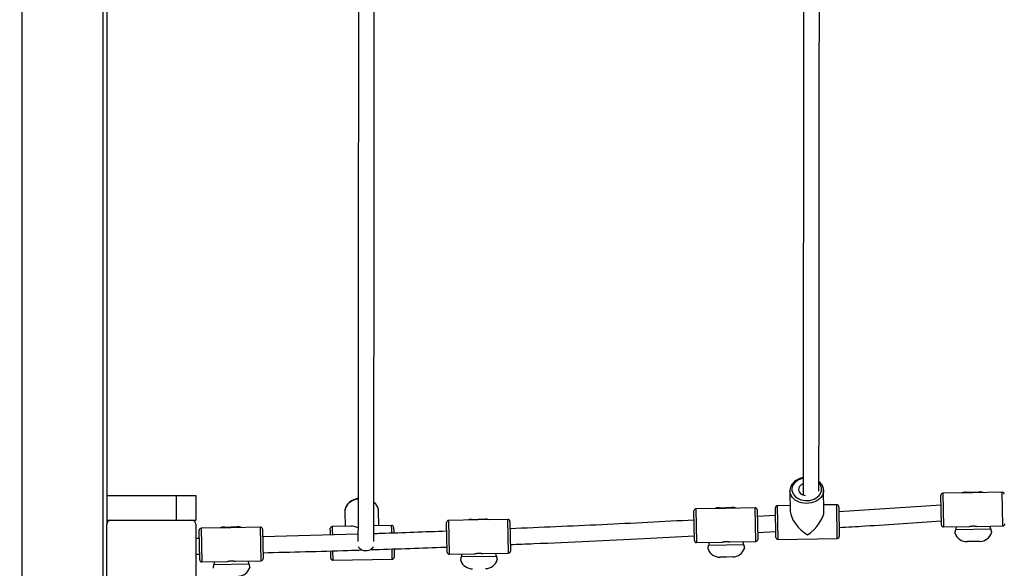
# Model space of a CAD drawing. Units: millimetres. Extents: x -39029 to -14003, y 23813 to 38063.
# Drawn here: x -26291 to -25297, y 34419 to 34973 of the extents above; entities that cross this region are included whole.
import ezdxf

# ---------------------------------------------------------------- set-up
doc = ezdxf.new("R2010")
doc.units = ezdxf.units.MM
doc.linetypes.add('HIDDEN', pattern=[1.905, 1.27, -0.635])
doc.styles.add('ROMANS8', font='romans.shx')
doc.styles.get("Standard").update_dxf_attribs({"font": 'arial.ttf'})
doc.dimstyles.new('ISO-25$0', dxfattribs={"dimtxt": 2.5, "dimasz": 2.5, "dimexe": 1.25, "dimexo": 0.625, "dimtad": 1, "dimtxsty": 'Standard', "dimcen": 2.5, "dimadec": 0, "dimazin": 0, "dimtfac": 1, "dimtmove": 0, "dimatfit": 3, "dimfxl": 1, "dimarcsym": 0})

# ---------------------------------------------------------------- blocks, each defined once
blk = doc.blocks.new('*D40')
at = {"color": 0, "linetype": 'HIDDEN', "lineweight": -2, "transparency": 16777216}
for p, q in [((-23205.58, 35803.27), (-23428.65, 38057.49)), ((-23528.06, 38046.64), (-29102.77, 37495)), ((-35691.75, 36843), (-30117.05, 37394.64)), ((-35568.3, 34579.93), (-35791.36, 36834.14))]:
    blk.add_line(p, q, dxfattribs=at)
at = {"color": 0, "linetype": 'HIDDEN', "transparency": 16777216}
for points in [[(-23529.71, 38063.23), (-23526.42, 38030.06), (-23428.55, 38056.49)], [(-35693.39, 36859.58), (-35690.11, 36826.41), (-35791.27, 36833.15)]]:
    blk.add_solid(points, dxfattribs=at)
at = {"layer": 'Defpoints', "color": 0, "linetype": 'HIDDEN', "transparency": 16777216}
for p in [(-23428.55, 38056.49), (-23205.49, 35802.27), (-35568.2, 34578.93)]:
    blk.add_point(p, dxfattribs=at)
at = {"color": 7, "linetype": 'HIDDEN', "transparency": 16777216, "insert": (-29609.91, 37444.82), "char_height": 160, "attachment_point": 5, "style": 'ROMANS8'}
blk.add_mtext('12,42m.', dxfattribs=at)

msp = doc.modelspace()

# ---------------------------------------------------------------- linework, layer by layer
at = {"color": 7, "linetype": 'Continuous', "lineweight": 25}
for p, q in [((-26289.486, 35502.273), (-26289.486, 34002.273)), ((-26207.486, 35502.273), (-26207.486, 34002.273)), ((-26203.486, 35502.273), (-26203.486, 34463.69)), ((-25513.631, 34497.357), (-25513.269, 34476.593)), ((-25479.274, 34477.186), (-25479.636, 34497.949)), ((-25329.177, 34495.444), (-25359.173, 34494.921)), ((-25335.69, 34496.088), (-25329.191, 34496.201)), ((-25329.191, 34496.201), (-25322.692, 34496.315)), ((-25299.182, 34495.967), (-25329.177, 34495.444)), ((-26203.486, 34492.69), (-26133.486, 34492.69)), ((-26133.486, 34492.69), (-26133.486, 34467.69)), ((-26133.486, 34492.69), (-26113.486, 34492.69)), ((-26113.486, 34492.69), (-26113.486, 34467.69)), ((-25360.615, 34462.891), (-25361.138, 34492.886)), ((-25963.124, 34476.356), (-25962.866, 34461.559)), ((-25928.871, 34462.152), (-25929.129, 34476.949)), ((-25610.118, 34447.172), (-25610.641, 34477.168)), ((-25578.681, 34479.725), (-25608.676, 34479.202)), ((-25585.193, 34480.37), (-25578.694, 34480.483)), ((-25578.694, 34480.483), (-25572.195, 34480.596)), ((-25548.686, 34480.248), (-25578.681, 34479.725)), ((-25546.651, 34478.283), (-25546.128, 34448.288)), ((-25527.813, 34450.304), (-25528.336, 34480.299)), ((-25513.373, 34482.56), (-25526.371, 34482.334)), ((-25466.38, 34483.38), (-25479.378, 34483.153)), ((-25464.346, 34481.415), (-25463.823, 34451.419)), ((-25360.967, 34483.1), (-25464.256, 34476.249)), ((-26203.486, 34467.69), (-26199.486, 34467.69)), ((-26199.486, 34467.69), (-26117.486, 34467.69)), ((-26117.486, 34467.69), (-26113.486, 34467.69)), ((-25859.838, 34435.428), (-25860.361, 34465.423)), ((-25828.401, 34467.981), (-25858.396, 34467.458)), ((-25834.913, 34468.625), (-25828.414, 34468.738)), ((-25828.414, 34468.738), (-25821.915, 34468.852)), ((-25798.405, 34468.504), (-25828.401, 34467.981)), ((-25796.371, 34466.539), (-25795.848, 34436.543)), ((-25528.2, 34472.516), (-25546.532, 34471.449)), ((-26203.486, 34381.69), (-26203.486, 34463.69)), ((-26113.486, 34463.69), (-26113.486, 34381.69)), ((-26109.715, 34427.66), (-26110.238, 34457.656)), ((-26078.277, 34460.213), (-26108.273, 34459.69)), ((-26084.79, 34460.857), (-26078.291, 34460.971)), ((-26078.291, 34460.971), (-26071.792, 34461.084)), ((-26048.282, 34460.736), (-26078.277, 34460.213)), ((-26046.247, 34458.771), (-26045.725, 34428.776)), ((-25977.766, 34455.711), (-25977.829, 34459.298)), ((-25977.717, 34452.893), (-25977.766, 34455.711)), ((-25956.899, 34461.664), (-25975.864, 34461.333)), ((-25915.873, 34462.379), (-25933.834, 34462.066)), ((-25913.838, 34460.414), (-25913.776, 34456.827)), ((-25913.776, 34456.827), (-25913.741, 34454.828)), ((-25546.252, 34455.394), (-25527.921, 34456.501)), ((-25358.58, 34460.926), (-25332.584, 34461.379)), ((-25346.169, 34458.4), (-25310.904, 34459.014)), ((-25324.587, 34461.519), (-25298.589, 34461.972)), ((-26110.092, 34449.309), (-26113.486, 34449.238)), ((-25949.843, 34453.6), (-26046.11, 34450.895)), ((-25608.084, 34445.208), (-25582.088, 34445.661)), ((-25574.091, 34445.8), (-25548.093, 34446.253)), ((-25525.778, 34448.339), (-25465.787, 34449.385)), ((-25328.319, 34446.209), (-25334.818, 34446.096)), ((-25321.82, 34446.322), (-25328.319, 34446.209)), ((-25977.306, 34429.303), (-25977.436, 34436.773)), ((-25913.46, 34438.739), (-25913.315, 34430.418)), ((-25823.81, 34434.056), (-25797.813, 34434.509)), ((-25595.673, 34442.681), (-25560.408, 34443.296)), ((-26113.486, 34433.3), (-26109.814, 34433.377)), ((-26107.68, 34425.695), (-26081.684, 34426.148)), ((-26073.687, 34426.288), (-26047.689, 34426.741)), ((-25975.271, 34427.338), (-25915.28, 34428.384)), ((-25857.804, 34433.463), (-25831.808, 34433.916)), ((-25845.393, 34430.937), (-25810.128, 34431.551)), ((-25577.823, 34430.49), (-25584.322, 34430.377)), ((-25571.324, 34430.604), (-25577.823, 34430.49)), ((-26095.27, 34423.169), (-26060.005, 34423.784))]:
    msp.add_line(p, q, dxfattribs=at)
at = {"color": 8, "linetype": 'Continuous', "lineweight": 25}
for p, q in [((-25359.173, 34494.921), (-25358.58, 34460.926)), ((-25298.589, 34461.972), (-25299.182, 34495.967)), ((-25608.676, 34479.202), (-25608.084, 34445.208)), ((-25548.093, 34446.253), (-25548.686, 34480.248)), ((-25526.371, 34482.334), (-25525.778, 34448.339)), ((-25465.787, 34449.385), (-25466.38, 34483.38)), ((-25858.396, 34467.458), (-25857.804, 34433.463)), ((-25797.813, 34434.509), (-25798.405, 34468.504)), ((-26108.273, 34459.69), (-26107.68, 34425.695)), ((-26047.689, 34426.741), (-26048.282, 34460.736)), ((-25975.864, 34461.333), (-25975.793, 34457.268)), ((-25975.793, 34457.268), (-25975.717, 34452.917)), ((-25915.802, 34458.313), (-25915.873, 34462.379)), ((-25915.739, 34454.683), (-25915.802, 34458.313)), ((-25975.435, 34436.757), (-25975.271, 34427.338)), ((-25915.28, 34428.384), (-25915.46, 34438.679))]:
    msp.add_line(p, q, dxfattribs=at)
at = {"color": 8, "linetype": 'Continuous', "lineweight": 25, "flags": 128}
for points in [[(-25500.326, 34509.99), (-25500.822, 34509.884), (-25502.973, 34509.256), (-25504.975, 34508.386), (-25506.783, 34507.296), (-25508.353, 34506.009), (-25509.649, 34504.557), (-25510.641, 34502.974), (-25511.305, 34501.296), (-25511.625, 34499.564), (-25511.595, 34497.817), (-25511.214, 34496.096), (-25510.492, 34494.443), (-25509.446, 34492.895), (-25508.1, 34491.489), (-25506.486, 34490.258), (-25504.641, 34489.231), (-25502.61, 34488.432), (-25500.438, 34487.879), (-25498.179, 34487.585), (-25495.883, 34487.559), (-25493.605, 34487.799), (-25491.399, 34488.3), (-25489.317, 34489.051), (-25487.406, 34490.035), (-25485.712, 34491.227), (-25484.275, 34492.6), (-25483.127, 34494.122), (-25482.297, 34495.757), (-25481.804, 34497.467), (-25481.658, 34499.212), (-25481.658, 34499.212)], [(-25479.636, 34497.949), (-25479.784, 34496.063), (-25480.292, 34494.211), (-25481.148, 34492.432), (-25482.333, 34490.765), (-25483.824, 34489.244), (-25485.587, 34487.902), (-25487.586, 34486.769), (-25489.778, 34485.867), (-25492.116, 34485.216), (-25494.55, 34484.831), (-25497.029, 34484.719), (-25499.499, 34484.882), (-25501.908, 34485.318), (-25504.205, 34486.017), (-25506.34, 34486.963), (-25508.269, 34488.138), (-25509.949, 34489.515), (-25511.346, 34491.066), (-25512.429, 34492.757), (-25513.175, 34494.552), (-25513.569, 34496.414), (-25513.631, 34497.381)], [(-25949.831, 34489.249), (-25950.644, 34489.089), (-25952.982, 34488.438), (-25955.173, 34487.537), (-25957.172, 34486.403), (-25958.936, 34485.061), (-25960.427, 34483.541), (-25961.612, 34481.873), (-25962.468, 34480.094), (-25962.975, 34478.242), (-25963.124, 34476.356)]]:
    msp.add_lwpolyline(points, dxfattribs=at)
at = {"color": 7, "linetype": 'Continuous', "lineweight": 25, "flags": 128}
for points in [[(-25500.335, 34504.542), (-25500.875, 34504.314), (-25502.257, 34503.519), (-25503.394, 34502.523), (-25504.236, 34501.372), (-25504.747, 34500.115), (-25504.905, 34498.807), (-25504.702, 34497.505), (-25504.147, 34496.267), (-25503.265, 34495.146), (-25502.094, 34494.191), (-25500.686, 34493.444), (-25499.101, 34492.938), (-25498.22, 34492.776)], [(-25934.379, 34440.918), (-25934.999, 34439.883), (-25936.047, 34438.764), (-25937.366, 34437.855), (-25938.894, 34437.198), (-25940.561, 34436.823), (-25942.289, 34436.748), (-25943.996, 34436.976), (-25945.603, 34437.498), (-25947.034, 34438.287), (-25948.223, 34439.309), (-25949.115, 34440.514), (-25949.204, 34440.676)]]:
    msp.add_lwpolyline(points, dxfattribs=at)
at = {"color": 8, "linetype": 'Continuous', "lineweight": 25}
for centre, radius, start, end in [((-25491.283, 34498.879), 9.63, 1.985883, 43.299363), ((-25940.594, 34476.391), 11.479, 2.783644, 52.986845)]:
    msp.add_arc(centre, radius, start, end, dxfattribs=at)
at = {"color": 7, "linetype": 'Continuous', "lineweight": 25}
for centre, radius, start, end in [((-25359.138, 34492.921), 2, 90.998766, 180.998766), ((-25335.472, 34483.59), 12.5, 90.998766, 111.0505), ((-25322.474, 34483.817), 12.5, 70.947032, 90.998766), ((-25299.147, 34493.967), 2, 0.998766, 90.998766), ((-25608.642, 34477.203), 2, 90.998766, 180.998766), ((-25584.975, 34467.871), 12.5, 90.998766, 111.0505), ((-25571.977, 34468.098), 12.5, 70.947032, 90.998766), ((-25548.651, 34478.249), 2, 0.998766, 90.998766), ((-25526.336, 34480.334), 2, 90.998766, 180.998766), ((-25466.345, 34481.38), 2, 0.998766, 90.998766), ((-26199.486, 34463.69), 4, 90, 180), ((-26117.486, 34463.69), 4, 0, 90), ((-25858.361, 34465.458), 2, 90.998766, 180.998766), ((-25834.695, 34456.127), 12.5, 90.998766, 111.0505), ((-25821.697, 34456.354), 12.5, 70.947032, 90.998766), ((-25798.37, 34466.504), 2, 0.998766, 90.998766), ((-25298.624, 34463.972), 2, 270.998766, 0.998766), ((-26108.238, 34457.69), 2, 90.998766, 180.998766), ((-26084.572, 34448.359), 12.5, 90.998766, 111.0505), ((-26071.574, 34448.586), 12.5, 70.947032, 90.998766), ((-26048.247, 34458.736), 2, 0.998766, 90.998766), ((-25975.829, 34459.333), 2, 90.998766, 180.998766), ((-25915.838, 34460.379), 2, 0.998766, 90.998766), ((-25358.615, 34462.926), 2, 180.998766, 270.998766), ((-25335.036, 34458.594), 12.5, 199.64524, 270.998766), ((-25322.038, 34458.82), 12.5, 270.998766, 342.379348), ((-25608.119, 34447.207), 2, 180.998766, 270.998766), ((-25548.128, 34448.253), 2, 270.998766, 0.998766), ((-25525.813, 34450.339), 2, 180.998766, 270.998766), ((-25465.822, 34451.384), 2, 270.998766, 0.998766), ((-25857.838, 34435.463), 2, 180.998766, 270.998766), ((-25797.848, 34436.509), 2, 270.998766, 0.998766), ((-25584.54, 34442.875), 12.5, 199.64524, 270.998766), ((-25571.542, 34443.102), 12.5, 270.998766, 342.379348), ((-26107.715, 34427.695), 2, 180.998766, 270.998766), ((-26047.724, 34428.741), 2, 270.998766, 0.998766), ((-25975.306, 34429.338), 2, 180.998766, 270.998766), ((-25915.315, 34430.384), 2, 270.998766, 0.998766), ((-25834.259, 34431.131), 12.5, 199.64524, 270.998766), ((-25821.261, 34431.357), 12.5, 270.998766, 342.379348), ((-26071.138, 34423.59), 12.5, 270.998766, 342.379348)]:
    msp.add_arc(centre, radius, start, end, dxfattribs=at)
for centre, major_axis, start_param, end_param in [((-25496.079, 34465.859), (15.703, -15.165), 3.5738871, 5.1446834), ((-25496.079, 34465.859), (15.165, 15.703), 4.2800946, 5.8508909), ((-25945.572, 34444.858), (15.703, -15.165), 2.240708, 2.7092983)]:
    msp.add_ellipse(centre, major_axis=major_axis, ratio=0.4614009, start_param=start_param, end_param=end_param, dxfattribs=at)
for points, knots in [([(-25499.623, 35421.069), (-25499.624, 35419.007), (-25499.627, 35414.783), (-25499.63, 35408.692), (-25499.634, 35403.021), (-25499.637, 35397.87), (-25499.643, 35388.595), (-25499.652, 35374.813), (-25499.667, 35351.669), (-25499.685, 35323.518), (-25499.709, 35288.455), (-25499.733, 35251.373), (-25499.76, 35212.332), (-25499.786, 35173.8), (-25499.813, 35135.814), (-25499.839, 35098.407), (-25499.866, 35061.283), (-25499.893, 35024.481), (-25499.92, 34988.039), (-25499.947, 34951.996), (-25499.974, 34916.389), (-25500.001, 34881.255), (-25500.028, 34846.632), (-25500.055, 34812.555), (-25500.082, 34779.06), (-25500.108, 34746.182), (-25500.135, 34713.956), (-25500.162, 34682.625), (-25500.188, 34652.207), (-25500.213, 34622.714), (-25500.239, 34593.97), (-25500.259, 34571.225), (-25500.275, 34554.065), (-25500.286, 34542.265), (-25500.296, 34530.999), (-25500.304, 34522.771), (-25500.309, 34517.31), (-25500.312, 34514.083), (-25500.316, 34510.399), (-25500.32, 34506.149), (-25500.324, 34501.349), (-25500.328, 34497.043), (-25500.331, 34494.361), (-25500.332, 34493.443)], [0, 0, 0, 0, 0.0059666, 0.0122242, 0.0176201, 0.0223697, 0.0271199, 0.0444417, 0.0622161, 0.0940285, 0.1258411, 0.163713, 0.2015851, 0.2394574, 0.2763461, 0.313235, 0.350124, 0.387013, 0.423902, 0.4607911, 0.4976802, 0.5345693, 0.5714585, 0.6083476, 0.6452367, 0.6821257, 0.7190147, 0.7559034, 0.7920544, 0.8282051, 0.8643557, 0.900506, 0.9164126, 0.9323193, 0.9478611, 0.9622389, 0.9662312, 0.9705552, 0.975701, 0.9816667, 0.9884495, 0.9960462, 1, 1, 1, 1]), ([(-25484.328, 34496.916), (-25484.328, 34497.769), (-25484.325, 34499.883), (-25484.322, 34503.131), (-25484.319, 34506.651), (-25484.313, 34513.02), (-25484.304, 34522.578), (-25484.289, 34538.881), (-25484.27, 34559.147), (-25484.247, 34585.086), (-25484.221, 34613.329), (-25484.195, 34643.996), (-25484.168, 34675.189), (-25484.141, 34706.852), (-25484.114, 34738.929), (-25484.088, 34771.664), (-25484.061, 34805.025), (-25484.034, 34838.975), (-25484.007, 34873.48), (-25483.98, 34908.503), (-25483.953, 34944.008), (-25483.926, 34979.957), (-25483.899, 35016.314), (-25483.872, 35053.039), (-25483.845, 35090.095), (-25483.819, 35127.443), (-25483.793, 35164.793), (-25483.767, 35202.1), (-25483.742, 35239.323), (-25483.716, 35276.676), (-25483.696, 35307.133), (-25483.681, 35330.624), (-25483.67, 35346.999), (-25483.66, 35362.849), (-25483.652, 35374.58), (-25483.647, 35382.429), (-25483.644, 35387.085), (-25483.641, 35392.424), (-25483.637, 35398.612), (-25483.632, 35405.646), (-25483.627, 35413.407), (-25483.624, 35418.821), (-25483.622, 35421.609)], [0, 0, 0, 0, 0.0036654, 0.0090855, 0.0138564, 0.0186278, 0.0360273, 0.0538813, 0.0858362, 0.1177914, 0.1558329, 0.1938747, 0.2319167, 0.2689707, 0.3060248, 0.343079, 0.3801333, 0.4171876, 0.4542419, 0.4912963, 0.5283507, 0.5654051, 0.6024595, 0.6395139, 0.6765682, 0.7136223, 0.7506764, 0.7869893, 0.823302, 0.8596145, 0.8959268, 0.9119046, 0.9278827, 0.943494, 0.9579363, 0.9619465, 0.9662898, 0.9714587, 0.9774511, 0.9842643, 0.9918951, 1, 1, 1, 1]), ([(-25949.115, 35399.948), (-25949.117, 35397.926), (-25949.119, 35393.742), (-25949.123, 35387.691), (-25949.127, 35382.02), (-25949.13, 35376.869), (-25949.136, 35367.594), (-25949.145, 35353.812), (-25949.16, 35330.668), (-25949.178, 35302.517), (-25949.201, 35267.454), (-25949.226, 35230.372), (-25949.253, 35191.331), (-25949.279, 35152.799), (-25949.306, 35114.814), (-25949.332, 35077.406), (-25949.359, 35040.282), (-25949.386, 35003.48), (-25949.413, 34967.038), (-25949.44, 34930.995), (-25949.467, 34895.388), (-25949.494, 34860.254), (-25949.521, 34825.631), (-25949.548, 34791.554), (-25949.574, 34758.059), (-25949.601, 34725.181), (-25949.628, 34692.955), (-25949.654, 34661.625), (-25949.68, 34631.206), (-25949.706, 34601.713), (-25949.731, 34572.969), (-25949.752, 34550.224), (-25949.768, 34533.064), (-25949.778, 34521.264), (-25949.789, 34509.998), (-25949.797, 34501.77), (-25949.802, 34496.309), (-25949.805, 34493.082), (-25949.808, 34489.398), (-25949.812, 34485.149), (-25949.817, 34480.346), (-25949.822, 34474.632), (-25949.829, 34467.959), (-25949.836, 34460.293), (-25949.843, 34452.919), (-25949.848, 34448.157), (-25949.85, 34446.133)], [0, 0, 0, 0, 0.0056344, 0.0116612, 0.0168581, 0.0214325, 0.0260075, 0.0426905, 0.0598093, 0.0904485, 0.1210879, 0.157563, 0.1940384, 0.2305139, 0.2660422, 0.3015706, 0.3370991, 0.3726276, 0.4081561, 0.4436847, 0.4792133, 0.514742, 0.5502707, 0.5857993, 0.6213279, 0.6568564, 0.6923849, 0.7279132, 0.7627308, 0.7975483, 0.8323657, 0.8671828, 0.8825027, 0.8978228, 0.9127913, 0.9266389, 0.930484, 0.9346485, 0.9396045, 0.9453502, 0.9518829, 0.9591994, 0.9688238, 0.9795252, 0.9912959, 1, 1, 1, 1]), ([(-25933.85, 34446.147), (-25933.849, 34447.587), (-25933.845, 34451.242), (-25933.839, 34456.994), (-25933.833, 34463.182), (-25933.828, 34468.815), (-25933.823, 34473.847), (-25933.819, 34478.271), (-25933.815, 34482.13), (-25933.812, 34485.651), (-25933.806, 34492.019), (-25933.797, 34501.577), (-25933.782, 34517.88), (-25933.763, 34538.146), (-25933.739, 34564.085), (-25933.714, 34592.328), (-25933.687, 34622.995), (-25933.661, 34654.188), (-25933.634, 34685.851), (-25933.607, 34717.928), (-25933.58, 34750.663), (-25933.554, 34784.024), (-25933.527, 34817.974), (-25933.5, 34852.479), (-25933.473, 34887.502), (-25933.446, 34923.007), (-25933.419, 34958.956), (-25933.392, 34995.313), (-25933.365, 35032.038), (-25933.338, 35069.094), (-25933.312, 35106.442), (-25933.286, 35143.792), (-25933.26, 35181.099), (-25933.234, 35218.322), (-25933.209, 35255.675), (-25933.189, 35286.132), (-25933.174, 35309.623), (-25933.163, 35325.998), (-25933.153, 35341.848), (-25933.145, 35353.579), (-25933.14, 35361.428), (-25933.137, 35366.084), (-25933.134, 35371.423), (-25933.13, 35377.611), (-25933.125, 35384.645), (-25933.12, 35392.406), (-25933.117, 35397.82), (-25933.115, 35400.609)], [0, 0, 0, 0, 0.0061918, 0.0157181, 0.0244009, 0.0322354, 0.039217, 0.0452403, 0.0504343, 0.055006, 0.0595784, 0.0762518, 0.0933607, 0.1239823, 0.154604, 0.1910581, 0.2275124, 0.2639669, 0.2994747, 0.3349826, 0.3704906, 0.4059987, 0.4415067, 0.4770148, 0.5125229, 0.5480311, 0.5835393, 0.6190474, 0.6545556, 0.6900636, 0.7255716, 0.7610794, 0.795877, 0.8306744, 0.8654717, 0.9002687, 0.9155798, 0.930891, 0.945851, 0.9596905, 0.9635334, 0.9676955, 0.9726487, 0.978391, 0.98492, 0.9922323, 1, 1, 1, 1]), ([(-25500.315, 34510.694), (-25500.747, 34510.62), (-25501.942, 34510.416), (-25503.807, 34509.813), (-25505.868, 34508.92), (-25507.756, 34507.798), (-25509.436, 34506.48), (-25510.874, 34504.988), (-25512.036, 34503.35), (-25512.906, 34501.602), (-25513.436, 34499.783), (-25513.665, 34498.362), (-25513.611, 34497.566), (-25513.599, 34497.386)], [0, 0, 0, 0, 0.0580169, 0.1603474, 0.2627903, 0.3652991, 0.4677532, 0.5699528, 0.6716255, 0.7724877, 0.8723554, 0.9712535, 1, 1, 1, 1]), ([(-25479.636, 34497.949), (-25479.653, 34498.306), (-25479.699, 34499.273), (-25480.031, 34500.832), (-25480.704, 34502.58), (-25481.678, 34504.229), (-25482.87, 34505.725), (-25483.85, 34506.578), (-25484.319, 34506.986)], [0, 0, 0, 0, 0.1052794, 0.2859557, 0.4668049, 0.6485674, 0.8317726, 1, 1, 1, 1]), ([(-25949.808, 34489.697), (-25950.324, 34489.603), (-25951.601, 34489.371), (-25953.538, 34488.724), (-25955.582, 34487.804), (-25957.448, 34486.659), (-25959.103, 34485.32), (-25960.511, 34483.81), (-25961.642, 34482.158), (-25962.472, 34480.4), (-25962.974, 34478.611), (-25963.127, 34477.25), (-25963.124, 34476.513), (-25963.124, 34476.356)], [0, 0, 0, 0, 0.06939511, 0.17157783, 0.2738715, 0.37622054, 0.47849684, 0.58049162, 0.68192747, 0.78252626, 0.88212288, 0.97493367, 1, 1, 1, 1]), ([(-25929.164, 34476.975), (-25929.173, 34477.391), (-25929.194, 34478.419), (-25929.59, 34480.03), (-25930.29, 34481.77), (-25931.298, 34483.405), (-25932.465, 34484.829), (-25933.397, 34485.619), (-25933.812, 34485.97)], [0, 0, 0, 0, 0.1231532, 0.3045922, 0.4862076, 0.6688181, 0.8529115, 1, 1, 1, 1]), ([(-25610.479, 34467.865), (-25641.517, 34466.24), (-25703.422, 34462.996), (-25765.359, 34460.414), (-25796.242, 34459.126)], [0, 0, 0, 0, 0.5013751, 1, 1, 1, 1]), ([(-25463.979, 34460.365), (-25455.26, 34460.883), (-25420.816, 34462.932), (-25386.397, 34465.361), (-25360.689, 34467.175)], [0, 0, 0, 0, 0.2531192, 1, 1, 1, 1]), ([(-25860.208, 34456.666), (-25882.332, 34455.78), (-25906.873, 34454.796), (-25931.423, 34454.116), (-25933.842, 34454.049)], [0, 0, 0, 0, 0.9014753, 1, 1, 1, 1]), ([(-25346.807, 34454.395), (-25346.807, 34454.394), (-25346.807, 34454.391), (-25346.801, 34454.45), (-25346.79, 34454.567), (-25346.772, 34454.744), (-25346.746, 34454.974), (-25346.713, 34455.256), (-25346.67, 34455.594), (-25346.616, 34455.98), (-25346.551, 34456.408), (-25346.473, 34456.875), (-25346.38, 34457.387), (-25346.279, 34457.897), (-25346.203, 34458.246), (-25346.169, 34458.4)], [0, 0, 0, 0, 0.0449901, 0.1253724, 0.2068196, 0.2890797, 0.368556, 0.4489982, 0.530518, 0.6128611, 0.6921699, 0.7720362, 0.8531737, 0.935126, 1, 1, 1, 1]), ([(-25345.767, 34461.149), (-25345.771, 34461.073), (-25345.796, 34460.664), (-25345.885, 34459.937), (-25346.021, 34459.094), (-25346.127, 34458.599), (-25346.169, 34458.4)], [0, 0, 0, 0, 0.0777222, 0.4183458, 0.7652873, 1, 1, 1, 1]), ([(-25332.584, 34461.379), (-25332.578, 34461.381), (-25332.568, 34461.383), (-25332.49, 34461.403), (-25332.4, 34461.425), (-25332.293, 34461.451), (-25332.176, 34461.478), (-25331.99, 34461.52), (-25331.801, 34461.561), (-25331.604, 34461.601), (-25331.404, 34461.64), (-25331.114, 34461.691), (-25330.841, 34461.735), (-25330.571, 34461.774), (-25330.306, 34461.809), (-25329.939, 34461.849), (-25329.611, 34461.878), (-25329.3, 34461.899), (-25329.007, 34461.915), (-25328.615, 34461.928), (-25328.26, 34461.93), (-25327.967, 34461.926), (-25327.682, 34461.918), (-25327.329, 34461.902), (-25326.903, 34461.871), (-25326.515, 34461.834), (-25326.151, 34461.791), (-25325.897, 34461.756), (-25325.673, 34461.722), (-25325.475, 34461.69), (-25325.239, 34461.649), (-25325.066, 34461.617), (-25324.926, 34461.59), (-25324.812, 34461.567), (-25324.695, 34461.542), (-25324.63, 34461.528), (-25324.596, 34461.521), (-25324.581, 34461.518), (-25324.586, 34461.519), (-25324.587, 34461.519)], [0, 0, 0, 0, 0.0389299, 0.0697399, 0.1053845, 0.1183049, 0.1443247, 0.1751066, 0.2106977, 0.2238318, 0.2502811, 0.2815716, 0.3177553, 0.3310458, 0.3578195, 0.3895193, 0.4262059, 0.4392543, 0.4655429, 0.4966735, 0.5327034, 0.5498, 0.5668965, 0.6016941, 0.6369236, 0.6758069, 0.7065476, 0.7420843, 0.7553092, 0.7819444, 0.8134626, 0.8499192, 0.8631675, 0.8898583, 0.9214651, 0.9580485, 0.9709965, 0.9970805, 1, 1, 1, 1]), ([(-25310.904, 34459.014), (-25310.974, 34459.293), (-25311.113, 34459.855), (-25311.263, 34460.674), (-25311.36, 34461.308), (-25311.39, 34461.639), (-25311.4, 34461.749)], [0, 0, 0, 0, 0.3285697, 0.662423, 0.8880843, 1, 1, 1, 1]), ([(-25310.904, 34459.014), (-25310.857, 34458.828), (-25310.762, 34458.455), (-25310.64, 34457.926), (-25310.532, 34457.425), (-25310.409, 34456.811), (-25310.315, 34456.281), (-25310.245, 34455.848), (-25310.189, 34455.484), (-25310.153, 34455.223), (-25310.134, 34455.079), (-25310.127, 34455.027), (-25310.128, 34455.033), (-25310.128, 34455.034)], [0, 0, 0, 0, 0.0792475, 0.1590447, 0.2401033, 0.3219735, 0.4810133, 0.5619439, 0.6438631, 0.8028271, 0.8836901, 0.9655513, 1, 1, 1, 1]), ([(-25795.964, 34443.184), (-25788.119, 34443.491), (-25743.072, 34445.256), (-25681.146, 34448.127), (-25627.085, 34451.051), (-25610.202, 34451.965)], [0, 0, 0, 0, 0.1266378, 0.7272456, 1, 1, 1, 1]), ([(-25595.27, 34445.431), (-25595.275, 34445.355), (-25595.3, 34444.945), (-25595.388, 34444.218), (-25595.524, 34443.376), (-25595.63, 34442.881), (-25595.673, 34442.681)], [0, 0, 0, 0, 0.0777222, 0.4183458, 0.7652873, 1, 1, 1, 1]), ([(-25582.088, 34445.661), (-25582.082, 34445.662), (-25582.072, 34445.665), (-25581.994, 34445.684), (-25581.904, 34445.706), (-25581.797, 34445.732), (-25581.68, 34445.76), (-25581.494, 34445.802), (-25581.305, 34445.842), (-25581.108, 34445.882), (-25580.907, 34445.921), (-25580.617, 34445.973), (-25580.345, 34446.017), (-25580.074, 34446.055), (-25579.81, 34446.09), (-25579.443, 34446.131), (-25579.115, 34446.16), (-25578.803, 34446.181), (-25578.511, 34446.197), (-25578.118, 34446.209), (-25577.764, 34446.211), (-25577.471, 34446.207), (-25577.186, 34446.2), (-25576.832, 34446.183), (-25576.407, 34446.153), (-25576.018, 34446.115), (-25575.655, 34446.072), (-25575.401, 34446.037), (-25575.177, 34446.004), (-25574.978, 34445.972), (-25574.743, 34445.931), (-25574.57, 34445.898), (-25574.43, 34445.871), (-25574.316, 34445.848), (-25574.199, 34445.824), (-25574.133, 34445.81), (-25574.099, 34445.802), (-25574.085, 34445.799), (-25574.09, 34445.8), (-25574.091, 34445.801)], [0, 0, 0, 0, 0.0389299, 0.0697399, 0.1053845, 0.1183049, 0.1443247, 0.1751066, 0.2106977, 0.2238318, 0.2502811, 0.2815716, 0.3177553, 0.3310458, 0.3578195, 0.3895193, 0.4262059, 0.4392543, 0.4655429, 0.4966735, 0.5327034, 0.5498, 0.5668965, 0.6016941, 0.6369236, 0.6758069, 0.7065476, 0.7420843, 0.7553092, 0.7819444, 0.8134626, 0.8499192, 0.8631675, 0.8898583, 0.9214651, 0.9580485, 0.9709965, 0.9970805, 1, 1, 1, 1]), ([(-25560.408, 34443.296), (-25560.477, 34443.575), (-25560.616, 34444.137), (-25560.766, 34444.955), (-25560.864, 34445.59), (-25560.893, 34445.92), (-25560.903, 34446.03)], [0, 0, 0, 0, 0.3285697, 0.662423, 0.8880843, 1, 1, 1, 1]), ([(-26045.831, 34434.906), (-26017.203, 34435.61), (-25983.906, 34436.427), (-25950.619, 34437.562), (-25945.953, 34437.721)], [0, 0, 0, 0, 0.8598004, 1, 1, 1, 1]), ([(-25937.279, 34438.012), (-25913.578, 34438.744), (-25887.791, 34439.54), (-25862.013, 34440.567), (-25859.929, 34440.65)], [0, 0, 0, 0, 0.9191465, 1, 1, 1, 1]), ([(-25831.808, 34433.916), (-25831.802, 34433.918), (-25831.792, 34433.92), (-25831.714, 34433.94), (-25831.624, 34433.962), (-25831.516, 34433.988), (-25831.399, 34434.015), (-25831.214, 34434.057), (-25831.025, 34434.098), (-25830.827, 34434.138), (-25830.627, 34434.177), (-25830.337, 34434.229), (-25830.065, 34434.272), (-25829.794, 34434.311), (-25829.53, 34434.346), (-25829.162, 34434.387), (-25828.835, 34434.415), (-25828.523, 34434.436), (-25828.23, 34434.452), (-25827.838, 34434.465), (-25827.483, 34434.467), (-25827.191, 34434.463), (-25826.906, 34434.455), (-25826.552, 34434.439), (-25826.126, 34434.408), (-25825.738, 34434.371), (-25825.375, 34434.328), (-25825.121, 34434.293), (-25824.897, 34434.259), (-25824.698, 34434.227), (-25824.462, 34434.186), (-25824.29, 34434.154), (-25824.15, 34434.127), (-25824.036, 34434.104), (-25823.919, 34434.079), (-25823.853, 34434.065), (-25823.819, 34434.058), (-25823.804, 34434.055), (-25823.81, 34434.056), (-25823.81, 34434.056)], [0, 0, 0, 0, 0.0389299, 0.0697399, 0.1053845, 0.1183049, 0.1443247, 0.1751066, 0.2106977, 0.2238318, 0.2502811, 0.2815716, 0.3177553, 0.3310458, 0.3578195, 0.3895193, 0.4262059, 0.4392543, 0.4655429, 0.4966735, 0.5327034, 0.5498, 0.5668965, 0.6016941, 0.6369236, 0.6758069, 0.7065476, 0.7420843, 0.7553092, 0.7819444, 0.8134626, 0.8499192, 0.8631675, 0.8898583, 0.9214651, 0.9580485, 0.9709965, 0.9970805, 1, 1, 1, 1]), ([(-25810.128, 34431.551), (-25810.197, 34431.83), (-25810.336, 34432.392), (-25810.486, 34433.211), (-25810.584, 34433.845), (-25810.613, 34434.176), (-25810.623, 34434.286)], [0, 0, 0, 0, 0.3285697, 0.662423, 0.8880843, 1, 1, 1, 1]), ([(-25596.31, 34438.676), (-25596.31, 34438.675), (-25596.31, 34438.673), (-25596.305, 34438.731), (-25596.293, 34438.848), (-25596.275, 34439.025), (-25596.25, 34439.255), (-25596.217, 34439.538), (-25596.174, 34439.876), (-25596.12, 34440.261), (-25596.054, 34440.69), (-25595.977, 34441.157), (-25595.884, 34441.668), (-25595.783, 34442.179), (-25595.707, 34442.527), (-25595.673, 34442.681)], [0, 0, 0, 0, 0.0449901, 0.1253724, 0.2068196, 0.2890797, 0.368556, 0.4489982, 0.530518, 0.6128611, 0.6921699, 0.7720362, 0.8531737, 0.935126, 1, 1, 1, 1]), ([(-25560.408, 34443.296), (-25560.361, 34443.11), (-25560.266, 34442.736), (-25560.144, 34442.208), (-25560.035, 34441.706), (-25559.913, 34441.093), (-25559.818, 34440.563), (-25559.748, 34440.13), (-25559.693, 34439.765), (-25559.657, 34439.505), (-25559.638, 34439.36), (-25559.631, 34439.309), (-25559.632, 34439.314), (-25559.632, 34439.316)], [0, 0, 0, 0, 0.0792475, 0.1590447, 0.2401033, 0.3219735, 0.4810133, 0.5619439, 0.6438631, 0.8028271, 0.8836901, 0.9655513, 1, 1, 1, 1]), ([(-26094.867, 34425.919), (-26094.871, 34425.842), (-26094.896, 34425.433), (-26094.985, 34424.706), (-26095.121, 34423.863), (-26095.227, 34423.369), (-26095.27, 34423.169)], [0, 0, 0, 0, 0.0777222, 0.4183458, 0.7652873, 1, 1, 1, 1]), ([(-26081.684, 34426.148), (-26081.679, 34426.15), (-26081.668, 34426.152), (-26081.59, 34426.172), (-26081.501, 34426.194), (-26081.393, 34426.22), (-26081.276, 34426.248), (-26081.09, 34426.29), (-26080.901, 34426.33), (-26080.704, 34426.37), (-26080.504, 34426.409), (-26080.214, 34426.461), (-26079.941, 34426.504), (-26079.671, 34426.543), (-26079.406, 34426.578), (-26079.039, 34426.619), (-26078.711, 34426.647), (-26078.4, 34426.669), (-26078.107, 34426.684), (-26077.715, 34426.697), (-26077.36, 34426.699), (-26077.067, 34426.695), (-26076.782, 34426.687), (-26076.429, 34426.671), (-26076.003, 34426.641), (-26075.615, 34426.603), (-26075.251, 34426.56), (-26074.998, 34426.525), (-26074.774, 34426.491), (-26074.575, 34426.459), (-26074.339, 34426.418), (-26074.166, 34426.386), (-26074.027, 34426.359), (-26073.912, 34426.336), (-26073.795, 34426.312), (-26073.73, 34426.297), (-26073.696, 34426.29), (-26073.681, 34426.287), (-26073.687, 34426.288), (-26073.687, 34426.288)], [0, 0, 0, 0, 0.0389299, 0.0697399, 0.1053845, 0.1183049, 0.1443247, 0.1751066, 0.2106977, 0.2238318, 0.2502811, 0.2815716, 0.3177553, 0.3310458, 0.3578195, 0.3895193, 0.4262059, 0.4392543, 0.4655429, 0.4966735, 0.5327034, 0.5498, 0.5668965, 0.6016941, 0.6369236, 0.6758069, 0.7065476, 0.7420843, 0.7553092, 0.7819444, 0.8134626, 0.8499192, 0.8631675, 0.8898583, 0.9214651, 0.9580485, 0.9709965, 0.9970805, 1, 1, 1, 1]), ([(-26060.005, 34423.784), (-26060.074, 34424.062), (-26060.213, 34424.625), (-26060.363, 34425.443), (-26060.46, 34426.078), (-26060.49, 34426.408), (-26060.5, 34426.518)], [0, 0, 0, 0, 0.3285697, 0.662423, 0.8880843, 1, 1, 1, 1]), ([(-25846.03, 34426.932), (-25846.03, 34426.931), (-25846.03, 34426.928), (-25846.025, 34426.987), (-25846.013, 34427.104), (-25845.995, 34427.281), (-25845.97, 34427.511), (-25845.937, 34427.793), (-25845.893, 34428.131), (-25845.84, 34428.517), (-25845.774, 34428.945), (-25845.696, 34429.412), (-25845.603, 34429.924), (-25845.502, 34430.434), (-25845.426, 34430.783), (-25845.393, 34430.937)], [0, 0, 0, 0, 0.0449901, 0.12537242, 0.20681965, 0.28907966, 0.36855598, 0.44899822, 0.53051796, 0.61286112, 0.69216993, 0.77203619, 0.85317374, 0.93512604, 1, 1, 1, 1]), ([(-25844.99, 34433.686), (-25844.995, 34433.61), (-25845.02, 34433.201), (-25845.108, 34432.474), (-25845.244, 34431.631), (-25845.35, 34431.136), (-25845.393, 34430.937)], [0, 0, 0, 0, 0.0777222, 0.4183458, 0.7652873, 1, 1, 1, 1]), ([(-25810.128, 34431.551), (-25810.081, 34431.365), (-25809.986, 34430.992), (-25809.864, 34430.464), (-25809.755, 34429.962), (-25809.633, 34429.348), (-25809.538, 34428.818), (-25809.468, 34428.385), (-25809.413, 34428.021), (-25809.377, 34427.76), (-25809.357, 34427.616), (-25809.351, 34427.564), (-25809.351, 34427.57), (-25809.352, 34427.571)], [0, 0, 0, 0, 0.0792475, 0.1590447, 0.2401033, 0.3219735, 0.4810133, 0.5619439, 0.6438631, 0.8028271, 0.8836901, 0.9655513, 1, 1, 1, 1]), ([(-26095.907, 34419.164), (-26095.907, 34419.163), (-26095.907, 34419.16), (-26095.901, 34419.219), (-26095.89, 34419.336), (-26095.872, 34419.513), (-26095.847, 34419.743), (-26095.813, 34420.026), (-26095.77, 34420.363), (-26095.716, 34420.749), (-26095.651, 34421.177), (-26095.573, 34421.645), (-26095.48, 34422.156), (-26095.379, 34422.666), (-26095.303, 34423.015), (-26095.27, 34423.169)], [0, 0, 0, 0, 0.0449901, 0.1253724, 0.2068196, 0.2890797, 0.368556, 0.4489982, 0.530518, 0.6128611, 0.6921699, 0.7720362, 0.8531737, 0.935126, 1, 1, 1, 1]), ([(-26060.005, 34423.784), (-26059.957, 34423.598), (-26059.862, 34423.224), (-26059.74, 34422.696), (-26059.632, 34422.194), (-26059.509, 34421.581), (-26059.415, 34421.05), (-26059.345, 34420.617), (-26059.289, 34420.253), (-26059.253, 34419.992), (-26059.234, 34419.848), (-26059.227, 34419.797), (-26059.228, 34419.802), (-26059.228, 34419.803)], [0, 0, 0, 0, 0.0792475, 0.1590447, 0.2401033, 0.3219735, 0.4810133, 0.5619439, 0.6438631, 0.8028271, 0.8836901, 0.9655513, 1, 1, 1, 1])]:
    msp.add_open_spline(points, degree=3, knots=knots, dxfattribs=at)

# ---------------------------------------------------------------- dimensions: what is measured, and where the dimension line sits
at = {"color": 7, "linetype": 'HIDDEN'}
dim = msp.add_aligned_dim(p1=(-35568.201, 34578.931), p2=(-23205.486, 35802.273), distance=2265.227, dimstyle='ISO-25$0', override={"dimtxt": 160, "dimasz": 100, "dimexe": 1, "dimexo": 1, "dimgap": 50, "dimtad": 0, "dimtih": 1, "dimtoh": 1, "dimlfac": 0.001, "dimzin": 0, "dimpost": 'm.', "dimtxsty": 'ROMANS8', "dimclrt": 7, "dimadec": 2, "dimtzin": 0}, dxfattribs=at)
dim.commit()
dim.dimension.update_dxf_attribs({"geometry": '*D40', "text_midpoint": (-29609.908, 37444.819)})

doc.saveas('drawing.dxf')
